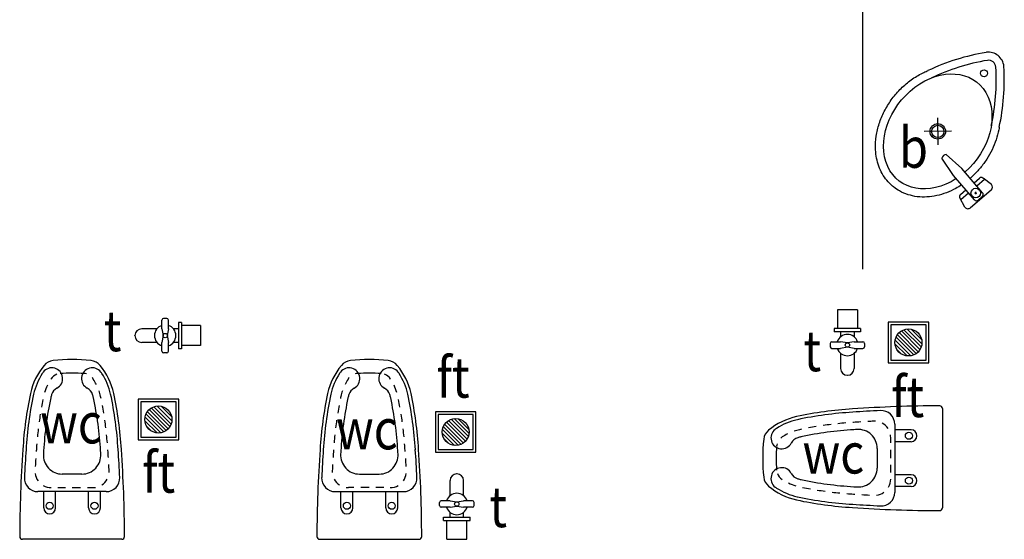
# Model space of a CAD drawing. Units: inches. Extents: x 500263 to 2879468, y -251999 to 643616.
# Drawn here: x 788925 to 792569, y -238566 to -236643 of the extents above; entities that cross this region are included whole.
import ezdxf
from ezdxf.enums import TextEntityAlignment as Align

# ---------------------------------------------------------------- set-up
doc = ezdxf.new("R2010")
doc.units = ezdxf.units.IN
doc.header["$LTSCALE"] = 3
doc.header["$MEASUREMENT"] = 0
doc.layers.add('1-FURN', color=250, linetype='Continuous')
doc.styles.add('ROMANS', font='romans.shx')

# ---------------------------------------------------------------- blocks, each defined once
blk = doc.blocks.new('34RSDFS')
at = {"layer": '1-FURN'}
for p, q in [((811399.6, 151018.3), (811399.6, 148518.5)), ((811307, 148368.5), (811307, 148298.8)), ((811381, 148368.5), (811307, 148368.5)), ((811381, 148368.5), (811381, 148298.8)), ((808807.1, 148298.1), (808807.1, 148330.7)), ((808825.1, 148336.7), (808813.1, 148336.7)), ((808831.1, 148298.1), (808831.1, 148330.7)), ((808879.9, 148322.1), (808867.9, 148322.1)), ((808867.9, 148322.1), (808867.9, 148224.1)), ((808879.9, 148322.1), (808879.9, 148224.1)), ((808949.6, 148310.1), (808879.9, 148310.1)), ((808949.6, 148310.1), (808949.6, 148236.1)), ((811644.9, 148322.7), (811494.9, 148322.7)), ((811494.9, 148322.7), (811494.9, 148172.7)), ((811634.9, 148312.7), (811504.9, 148312.7)), ((811504.9, 148312.7), (811504.9, 148182.7)), ((811634.9, 148182.7), (811634.9, 148312.7)), ((811644.9, 148172.7), (811644.9, 148322.7)), ((808707.4, 148271.8), (808707.4, 148274)), ((808788.4, 148298.1), (808732.4, 148298.1)), ((808807.1, 148298.1), (808811.1, 148273.1)), ((808811.1, 148273.1), (808807.1, 148248.1)), ((808831.1, 148298.1), (808827.1, 148273.1)), ((808827.1, 148273.1), (808831.1, 148248.1)), ((808867.9, 148298.1), (808849.9, 148298.1)), ((811295, 148298.8), (811295, 148286.8)), ((811393, 148298.8), (811295, 148298.8)), ((811393, 148286.8), (811295, 148286.8)), ((811319, 148286.8), (811319, 148268.8)), ((811369, 148286.8), (811369, 148268.8)), ((811393, 148298.8), (811393, 148286.8)), ((811598.8, 148206.8), (811529.1, 148276.5)), ((811606.3, 148213.4), (811535.6, 148284.1)), ((811612.4, 148221.4), (811543.7, 148290.2)), ((811617, 148231), (811553.2, 148294.8)), ((811619.6, 148242.5), (811564.8, 148297.4)), ((811618.9, 148257.4), (811579.6, 148296.7)), ((808788.4, 148248.1), (808732.4, 148248.1)), ((808807.1, 148215.4), (808807.1, 148248.1)), ((808831.1, 148215.4), (808831.1, 148248.1)), ((808867.9, 148248.1), (808849.9, 148248.1)), ((808949.6, 148236.1), (808879.9, 148236.1)), ((811280.3, 148244), (811280.3, 148232)), ((811286.3, 148250), (811319, 148250)), ((811344, 148246), (811319, 148250)), ((811369, 148250), (811344, 148246)), ((811369, 148250), (811401.6, 148250)), ((811407.6, 148244), (811407.6, 148232)), ((811565.3, 148197.9), (811520.1, 148243.1)), ((811578.8, 148198.5), (811520.7, 148256.6)), ((811589.7, 148201.7), (811524, 148267.5)), ((808825.1, 148209.4), (808813.1, 148209.4)), ((808879.9, 148224.1), (808867.9, 148224.1)), ((811286.3, 148226), (811319, 148226)), ((811344, 148230), (811319, 148226)), ((811319, 148207.3), (811319, 148151.3)), ((811369, 148226), (811344, 148230)), ((811369, 148226), (811401.6, 148226)), ((811369, 148207.3), (811369, 148151.3)), ((811544.4, 148204.6), (811526.8, 148222.2)), ((811494.9, 148172.7), (811644.9, 148172.7)), ((811504.9, 148182.7), (811634.9, 148182.7)), ((811342.7, 148126.3), (811344.9, 148126.3)), ((808869.2, 148037.7), (808719.2, 148037.7)), ((808719.2, 148037.7), (808719.2, 147887.7)), ((808859.2, 148027.7), (808729.2, 148027.7)), ((808729.2, 148027.7), (808729.2, 147897.7)), ((808859.2, 147897.7), (808859.2, 148027.7)), ((808869.2, 147887.7), (808869.2, 148037.7)), ((808814, 147916.8), (808748.3, 147982.5)), ((808823.1, 147921.8), (808753.4, 147991.5)), ((808830.6, 147928.4), (808760, 147999.1)), ((808836.8, 147936.4), (808768, 148005.2)), ((808841.3, 147946), (808777.5, 148009.8)), ((808843.9, 147957.6), (808789.1, 148012.4)), ((808843.2, 147972.4), (808803.9, 148011.7)), ((809969.2, 147991.4), (809819.2, 147991.4)), ((809819.2, 147991.4), (809819.2, 147841.4)), ((809959.2, 147981.4), (809829.2, 147981.4)), ((809829.2, 147981.4), (809829.2, 147851.4)), ((809959.2, 147851.4), (809959.2, 147981.4)), ((809969.2, 147841.4), (809969.2, 147991.4)), ((811695.5, 148003.3), (811695.5, 147635.5)), ((808789.6, 147912.9), (808744.4, 147958.1)), ((808803.2, 147913.5), (808745, 147971.6)), ((809923.1, 147875.6), (809853.4, 147945.3)), ((809930.6, 147882.1), (809860, 147952.8)), ((809936.8, 147890.2), (809868, 147959)), ((809941.3, 147899.7), (809877.5, 147963.5)), ((809943.9, 147911.3), (809889.1, 147966.1)), ((809943.2, 147926.1), (809903.9, 147965.4)), ((811519.2, 147945.8), (811519.2, 147693)), ((808768.7, 147919.6), (808751.2, 147937.2)), ((809889.6, 147866.6), (809844.4, 147911.8)), ((809903.2, 147867.2), (809845, 147925.4)), ((809914, 147870.5), (809848.3, 147936.2)), ((811579.5, 147924.4), (811519.2, 147924.4)), ((808719.2, 147887.7), (808869.2, 147887.7)), ((808729.2, 147897.7), (808859.2, 147897.7)), ((809868.7, 147873.4), (809851.2, 147890.9)), ((811504.2, 147876.4), (811504.2, 147896.5)), ((811579.5, 147880.4), (811519.2, 147880.4)), ((809819.2, 147841.4), (809969.2, 147841.4)), ((809829.2, 147851.4), (809959.2, 147851.4)), ((811454.2, 147855.8), (811454.2, 147783)), ((811504.2, 147819.4), (811504.2, 147850.4)), ((811504.2, 147766.1), (811504.2, 147795.3)), ((808511, 147760.7), (808438.3, 147760.7)), ((809538.3, 147760.7), (809611, 147760.7)), ((809873.5, 147680.7), (809873.5, 147736.6)), ((809899.7, 147761.6), (809897.5, 147761.6)), ((809923.5, 147680.7), (809923.5, 147736.6)), ((811579.5, 147758.4), (811519.2, 147758.4)), ((808601.1, 147695.7), (808348.2, 147695.7)), ((808369.6, 147635.4), (808369.6, 147695.7)), ((808413.6, 147635.4), (808413.6, 147695.7)), ((808421.4, 147710.7), (808450.5, 147710.7)), ((808474.6, 147710.7), (808505.7, 147710.7)), ((808531.7, 147710.7), (808551.8, 147710.7)), ((808535.6, 147635.4), (808535.6, 147695.7)), ((808579.6, 147635.4), (808579.6, 147695.7)), ((809448.2, 147695.7), (809701.1, 147695.7)), ((809469.6, 147635.4), (809469.6, 147695.7)), ((809517.6, 147710.7), (809497.5, 147710.7)), ((809513.6, 147635.4), (809513.6, 147695.7)), ((809574.6, 147710.7), (809543.6, 147710.7)), ((809627.9, 147710.7), (809598.8, 147710.7)), ((809635.6, 147635.4), (809635.6, 147695.7)), ((809679.6, 147635.4), (809679.6, 147695.7)), ((811579.5, 147714.4), (811519.2, 147714.4)), ((809834.8, 147643.9), (809834.8, 147655.9)), ((809873.5, 147661.9), (809840.8, 147661.9)), ((809873.5, 147661.9), (809898.5, 147657.9)), ((809898.5, 147657.9), (809923.5, 147661.9)), ((809956.1, 147661.9), (809923.5, 147661.9)), ((809962.1, 147643.9), (809962.1, 147655.9)), ((809873.5, 147637.9), (809840.8, 147637.9)), ((809873.5, 147637.9), (809898.5, 147641.9)), ((809873.5, 147601.1), (809873.5, 147619.2)), ((809898.5, 147641.9), (809923.5, 147637.9)), ((809956.1, 147637.9), (809923.5, 147637.9)), ((809923.5, 147601.1), (809923.5, 147619.2)), ((809849.5, 147589.1), (809849.5, 147601.1)), ((809849.5, 147601.1), (809947.5, 147601.1)), ((809849.5, 147589.1), (809947.5, 147589.1)), ((809861.5, 147519.4), (809861.5, 147589.1)), ((809935.5, 147519.4), (809935.5, 147589.1)), ((809947.5, 147589.1), (809947.5, 147601.1)), ((808658.5, 147519.4), (808290.8, 147519.4)), ((809390.8, 147519.4), (809758.5, 147519.4)), ((809861.5, 147519.4), (809935.5, 147519.4))]:
    blk.add_line(p, q, dxfattribs=at)
at = {"layer": '1-FURN', "linetype": 'Continuous', "ltscale": 3}
for p, q in [((811677.9, 149078.6), (811678.8, 148978.6)), ((811729.3, 149029.1), (811628.4, 149028.2)), ((811736.7, 148865.5), (811693.8, 148930.1)), ((811767, 148891.6), (811709.5, 148943.7)), ((811814, 148775.7), (811736.7, 148865.5)), ((811844.3, 148801.8), (811767, 148891.6)), ((811812.7, 148838.5), (811832.8, 148855.8)), ((811877.1, 148832.7), (811845.8, 148855.8)), ((811822.5, 148827.1), (811851.2, 148851.8)), ((811778.6, 148747.9), (811760.3, 148782.3)), ((811762.3, 148795.1), (811782.4, 148812.4)), ((811763.5, 148776.4), (811792.2, 148801)), ((811875.5, 148811.5), (811799.7, 148746.3)), ((811814.8, 148800.8), (811823.3, 148800.2)), ((811818.7, 148796.3), (811819.4, 148804.7)), ((811843.2, 148787.7), (811828.1, 148774.7))]:
    blk.add_line(p, q, dxfattribs=at)
at = {"layer": '1-FURN'}
for centre, radius in [((811849.5, 149243.7), 12.5), ((811678.4, 149028.6), 28.6), ((811678.4, 149028.6), 22.6), ((808819.1, 148273.1), 8.02), ((811569.9, 148247.7), 50), ((811344, 148238), 8.02), ((808794.2, 147962.7), 50), ((809894.2, 147916.4), 50), ((811571.5, 147902.4), 13), ((811571.5, 147736.4), 13), ((808391.6, 147643.4), 13), ((808557.6, 147643.4), 13), ((809491.6, 147643.4), 13), ((809657.6, 147643.4), 13), ((809898.5, 147649.9), 8.02)]:
    blk.add_circle(centre, radius, dxfattribs=at)
at = {"layer": '1-FURN', "linetype": 'Continuous', "ltscale": 3}
blk.add_circle((811819, 148800.5), 17.7, dxfattribs=at)
at = {"layer": '1-FURN'}
for centre, radius, start, end in [((811994.9, 148506.8), 826, 99.611, 115.292), ((811865.4, 149263.7), 58.1, 6.041, 96.9697), ((811994.9, 148506.8), 796, 99.611, 115.292), ((811865.4, 149263.7), 28.1, 6.041, 96.9697), ((811098.7, 149219.5), 796, 347.7186, 3.3997), ((811098.7, 149219.5), 826, 347.7186, 3.3997), ((808819.1, 148273.1), 39.6, 107.6201, 252.3799), ((808813.1, 148330.7), 6, 90, 180), ((808825.1, 148330.7), 6, 0, 90), ((808819.1, 148273.1), 39.6, 287.6201, 72.3799), ((808732.4, 148273.1), 25, 90, 270), ((811344, 148238), 39.6, 17.6201, 162.3799), ((811286.3, 148244), 6, 90, 180), ((811401.6, 148244), 6, 0, 90), ((808813.1, 148215.4), 6, 180, 270), ((808825.1, 148215.4), 6, 270, 0), ((811286.3, 148232), 6, 180, 270), ((811344, 148238), 39.6, 197.6201, 342.3799), ((811401.6, 148232), 6, 270, 0), ((808562.7, 148004.6), 248.4, 140.4492, 167.3534), ((808409.7, 148131), 50, 96.0623, 140.4492), ((808474.6, 147519.4), 665, 83.9377, 96.0623), ((808539.6, 148131), 50, 39.5508, 83.9377), ((808386.6, 148004.6), 248.4, 12.6466, 39.5508), ((809662.7, 148004.6), 248.4, 140.4492, 167.3534), ((809509.7, 148131), 50, 96.0623, 140.4492), ((809574.6, 147519.4), 665, 83.9377, 96.0623), ((809639.6, 148131), 50, 39.5508, 83.9377), ((809486.6, 148004.6), 248.4, 12.6466, 39.5508), ((808562.7, 148004.6), 236.3, 147.1053, 167.276), ((808562.7, 148004.6), 236.3, 147.1053, 167.276), ((808433.9, 148088), 83, 142.8014, 147.1053), ((808433.9, 148088), 83, 142.8014, 147.1053), ((808399.6, 148113.9), 40, 297.924, 142.8014), ((808433.9, 148088), 45, 110.7125, 147.1053), ((808474.6, 147519.4), 615, 85.8977, 94.1023), ((808549.6, 148113.9), 40, 37.1986, 242.076), ((808515.4, 148088), 45, 74.1949, 85.8977), ((808515.4, 148088), 83, 32.8947, 37.1986), ((808386.6, 148004.6), 236.3, 12.724, 32.8947), ((809662.7, 148004.6), 236.3, 147.1053, 167.276), ((809533.9, 148088), 83, 142.8014, 147.1053), ((809499.6, 148113.9), 40, 297.924, 142.8014), ((809533.9, 148088), 45, 94.1023, 105.8051), ((809574.6, 147519.4), 615, 85.8977, 94.1023), ((809649.6, 148113.9), 40, 37.1986, 242.076), ((809615.4, 148088), 45, 32.8947, 69.2875), ((809615.4, 148088), 83, 32.8947, 37.1986), ((809615.4, 148088), 83, 32.8947, 37.1986), ((809486.6, 148004.6), 236.3, 12.724, 32.8947), ((809486.6, 148004.6), 236.3, 12.724, 32.8947), ((811344, 148151.3), 25, 180, 0), ((808562.7, 148004.6), 198.4, 147.1053, 147.2556), ((808515.4, 148088), 45, 32.8947, 40.9745), ((808386.6, 148004.6), 198.4, 26.3221, 32.8947), ((809662.7, 148004.6), 198.4, 147.1053, 153.6779), ((809533.9, 148088), 45, 139.0255, 147.1053), ((809486.6, 148004.6), 198.4, 32.7444, 32.8947), ((809678.8, 147770.2), 1388.8, 167.9977, 176.6278), ((809678.8, 147770.2), 1376.8, 168.0103, 176.6394), ((808562.7, 148004.6), 198.4, 154.7661, 163.184), ((808562.7, 148004.6), 171.3, 162.9134, 167.276), ((808437.1, 148043.2), 40, 117.924, 162.9134), ((808512.2, 148043.2), 40, 17.0866, 62.076), ((808386.6, 148004.6), 171.3, 12.724, 17.0866), ((808386.6, 148004.6), 198.4, 12.724, 18.8116), ((807270.5, 147770.2), 1376.8, 3.3606, 11.9897), ((807270.5, 147770.2), 1388.8, 3.3722, 12.0023), ((810778.8, 147770.2), 1388.8, 167.9977, 176.6278), ((810778.8, 147770.2), 1376.8, 168.0103, 176.6394), ((809662.7, 148004.6), 198.4, 161.1884, 167.276), ((809662.7, 148004.6), 171.3, 162.9134, 167.276), ((809537.1, 148043.2), 40, 117.924, 162.9134), ((809612.2, 148043.2), 40, 17.0866, 62.076), ((809486.6, 148004.6), 171.3, 12.724, 17.0866), ((809486.6, 148004.6), 198.4, 16.816, 25.2339), ((808370.5, 147770.2), 1376.8, 3.3606, 11.9897), ((808370.5, 147770.2), 1388.8, 3.3722, 12.0023), ((809678.8, 147770.2), 1338.8, 168.5167, 169.7642), ((809678.8, 147770.2), 1311.8, 168.0103, 176.6394), ((807270.5, 147770.2), 1311.8, 3.3606, 11.9897), ((807270.5, 147770.2), 1338.8, 11.6444, 11.9897), ((810778.8, 147770.2), 1338.8, 168.0103, 168.3556), ((810778.8, 147770.2), 1311.8, 168.0103, 176.6394), ((808370.5, 147770.2), 1311.8, 3.3606, 11.9897), ((808370.5, 147770.2), 1338.8, 10.2358, 11.4833), ((809678.8, 147770.2), 1338.8, 170.8769, 172.1244), ((807270.5, 147770.2), 1338.8, 9.2842, 10.5317), ((810778.8, 147770.2), 1338.8, 169.4683, 170.7158), ((808370.5, 147770.2), 1338.8, 7.8756, 9.1231), ((811444.7, 146615.3), 1388.8, 93.3722, 102.0023), ((811444.7, 146615.3), 1376.8, 93.3606, 101.9897), ((811695.5, 143243.6), 4769.7, 90.1204, 93.9974), ((811695.5, 143243.6), 4757.6, 92.7552, 94.0007), ((811469.2, 147945.8), 50, 0, 92.7552), ((811685.5, 148003.3), 10, 0, 90.1204), ((807270.5, 147770.2), 1338.8, 6.9239, 8.1715), ((810778.8, 147770.2), 1338.8, 171.8285, 173.0761), ((811210.3, 147731.4), 248.4, 102.6466, 129.5508), ((811210.3, 147731.4), 236.3, 102.724, 122.8947), ((811444.7, 146615.3), 1338.8, 96.9239, 98.1715), ((811444.7, 146615.3), 1338.8, 94.5637, 95.8113), ((811444.7, 146615.3), 1338.8, 93.3606, 93.4511), ((811695.5, 143243.6), 4719.7, 93.6725, 94.0007), ((811695.5, 143243.6), 4719.7, 93.0913, 93.3569), ((811444.2, 147896.5), 60, 86.1719, 93.0913), ((811444.2, 147896.5), 60, 33.5064, 61.2949), ((809678.8, 147770.2), 1338.8, 173.2371, 174.4846), ((808370.5, 147770.2), 1338.8, 5.5154, 6.7629), ((811083.9, 147884.4), 50, 129.5508, 173.9377), ((811101, 147894.4), 40, 127.1986, 332.076), ((811127, 147860.2), 83, 122.8947, 127.1986), ((811210.3, 147731.4), 198.4, 116.3221, 122.8947), ((811210.3, 147731.4), 198.4, 102.724, 108.8116), ((811444.7, 146615.3), 1338.8, 101.6444, 101.9897), ((811444.7, 146615.3), 1311.8, 93.3606, 101.9897), ((811444.7, 146615.3), 1338.8, 99.2842, 100.5317), ((811695.5, 143243.6), 4692.6, 93.8613, 94.0007), ((811384.2, 147855.8), 70, 0, 93.8613), ((811579.5, 147902.4), 22, 270, 90), ((809678.8, 147770.2), 1338.8, 175.5973, 176.6394), ((807270.5, 147770.2), 1338.8, 4.5637, 5.8113), ((810778.8, 147770.2), 1338.8, 174.1887, 175.4363), ((808370.5, 147770.2), 1338.8, 3.3606, 4.4027), ((811695.5, 147819.4), 665, 173.9377, 186.0623), ((811127, 147860.2), 45, 164.1949, 175.8977), ((811127, 147860.2), 45, 122.8947, 130.9745), ((811171.7, 147856.9), 40, 107.0866, 152.076), ((811210.3, 147731.4), 171.3, 102.724, 107.0866), ((811444.2, 147896.5), 60, 0, 8.6294), ((813050.4, 147519.4), 4769.7, 176.0026, 179.8796), ((813050.4, 147519.4), 4757.6, 175.9993, 177.2448), ((813050.4, 147519.4), 4719.7, 175.9993, 176.0575), ((808438.3, 147830.7), 70, 176.1387, 270), ((813050.4, 147519.4), 4692.6, 175.9993, 176.1387), ((808511, 147830.7), 70, 270, 3.8613), ((803898.9, 147519.4), 4692.6, 3.8613, 4.0007), ((807270.5, 147770.2), 1338.8, 3.3606, 3.4511), ((803898.9, 147519.4), 4719.7, 3.6725, 4.0007), ((803898.9, 147519.4), 4757.6, 2.7552, 4.0007), ((803898.9, 147519.4), 4769.7, 0.1204, 3.9974), ((814150.4, 147519.4), 4769.7, 176.0026, 179.8796), ((814150.4, 147519.4), 4757.6, 175.9993, 177.2448), ((814150.4, 147519.4), 4719.7, 175.9993, 176.3275), ((810778.8, 147770.2), 1338.8, 176.5489, 176.6394), ((809538.3, 147830.7), 70, 176.1387, 270), ((814150.4, 147519.4), 4692.6, 175.9993, 176.1387), ((809611, 147830.7), 70, 270, 3.8613), ((804998.9, 147519.4), 4692.6, 3.8613, 4.0007), ((804998.9, 147519.4), 4719.7, 3.9425, 4.0007), ((804998.9, 147519.4), 4757.6, 2.7552, 4.0007), ((804998.9, 147519.4), 4769.7, 0.1204, 3.9974), ((811695.5, 147819.4), 615, 175.8977, 184.1023), ((813050.4, 147519.4), 4719.7, 176.3732, 176.7271), ((804998.9, 147519.4), 4719.7, 3.2729, 3.6268), ((808397.5, 147770.7), 60, 187.4676, 215.2588), ((803898.9, 147519.4), 4719.7, 3.0913, 3.3569), ((808551.8, 147770.7), 60, 356.1719, 3.0913), ((809497.5, 147770.7), 60, 176.9087, 183.8281), ((814150.4, 147519.4), 4719.7, 176.6431, 176.9087), ((809651.8, 147770.7), 60, 324.7412, 352.5324), ((811101, 147744.4), 40, 27.924, 232.8014), ((811127, 147778.6), 45, 200.7125, 237.1053), ((811171.7, 147781.9), 40, 207.924, 252.9134), ((811384.2, 147783), 70, 266.1387, 0), ((808348.2, 147745.7), 50, 177.2448, 270), ((808551.8, 147770.7), 60, 303.5064, 331.2949), ((808601.1, 147745.7), 50, 270, 2.7552), ((809448.2, 147745.7), 50, 177.2448, 270), ((809497.5, 147770.7), 60, 208.7051, 236.4936), ((809701.1, 147745.7), 50, 270, 2.7552), ((809898.5, 147736.6), 25, 0, 180), ((811083.9, 147754.5), 50, 186.0623, 230.4492), ((811210.3, 147907.4), 198.4, 237.1053, 237.2556), ((811210.3, 147907.4), 198.4, 244.7661, 253.184), ((811210.3, 147907.4), 171.3, 252.9134, 257.276), ((811444.7, 149023.5), 1311.8, 258.0103, 266.6394), ((811444.2, 147742.3), 60, 330.1358, 0), ((811579.5, 147736.4), 22, 270, 90), ((808397.5, 147770.7), 60, 240.1358, 270), ((808551.8, 147770.7), 60, 270, 278.6294), ((809497.5, 147770.7), 60, 261.3706, 270), ((809651.8, 147770.7), 60, 270, 299.8642), ((809898.5, 147649.9), 39.6, 17.6201, 162.3799), ((811210.3, 147907.4), 248.4, 230.4492, 257.3534), ((811127, 147778.6), 83, 232.8014, 237.1053), ((811127, 147778.6), 83, 232.8014, 237.1053), ((811210.3, 147907.4), 236.3, 237.1053, 257.276), ((811210.3, 147907.4), 236.3, 237.1053, 257.276), ((811444.7, 149023.5), 1338.8, 258.5167, 259.7642), ((811444.7, 149023.5), 1338.8, 260.8769, 262.1244), ((811444.7, 149023.5), 1338.8, 263.2371, 264.4846), ((811695.5, 152395.2), 4692.6, 265.9993, 266.1387), ((811444.2, 147742.3), 60, 277.4676, 305.2588), ((811469.2, 147693), 50, 267.2448, 0), ((809840.8, 147655.9), 6, 90, 180), ((809956.1, 147655.9), 6, 0, 90), ((811444.7, 149023.5), 1388.8, 257.9977, 266.6278), ((811444.7, 149023.5), 1376.8, 258.0103, 266.6394), ((811444.7, 149023.5), 1338.8, 265.5973, 266.6394), ((811695.5, 152395.2), 4719.7, 265.9993, 266.0575), ((811695.5, 152395.2), 4719.7, 266.3732, 266.7271), ((808391.6, 147635.4), 22, 180, 0), ((808557.6, 147635.4), 22, 180, 0), ((809491.6, 147635.4), 22, 180, 0), ((809657.6, 147635.4), 22, 180, 0), ((809840.8, 147643.9), 6, 180, 270), ((809898.5, 147649.9), 39.6, 197.6201, 342.3799), ((809956.1, 147643.9), 6, 270, 0), ((811695.5, 152395.2), 4769.7, 266.0026, 269.8796), ((811695.5, 152395.2), 4757.6, 265.9993, 267.2448), ((811685.5, 147635.5), 10, 269.8796, 0), ((808290.8, 147529.4), 10, 179.8796, 270), ((808658.5, 147529.4), 10, 270, 0.1204), ((809390.8, 147529.4), 10, 179.8796, 270), ((809758.5, 147529.4), 10, 270, 0.1204)]:
    blk.add_arc(centre, radius, start, end, dxfattribs=at)
at = {"layer": '1-FURN', "linetype": 'Continuous', "ltscale": 3}
for centre, radius, start, end in [((811712.3, 148924.5), 19.4, 98.4635, 162.9738), ((811839.3, 148848.2), 10, 49.7811, 130.7187), ((811865.7, 148822.9), 15, 310.7187, 40.7187), ((811768.9, 148787.6), 10, 130.7187, 211.6563), ((811836.7, 148795.3), 10, 310.7187, 40.7187), ((811789.9, 148757.7), 15, 220.7187, 310.7187), ((811821.5, 148782.3), 10, 220.7187, 310.7187)]:
    blk.add_arc(centre, radius, start, end, dxfattribs=at)
at = {"layer": '1-FURN', "extrusion": (0, 0, -1)}
blk.add_ellipse((811678.4, 149028.6), major_axis=(144.7, 182), ratio=0.763441, start_param=1.988115, end_param=8.094761, dxfattribs=at)
at = {"layer": '1-FURN'}
for points, knots in [([(811515, 148823.2), (811509.6, 148827.4), (811504.5, 148832), (811492.8, 148843.9), (811486.6, 148851.6), (811475.3, 148868), (811470.4, 148876.7), (811462, 148895), (811458.5, 148904.6), (811452.9, 148924.3), (811450.9, 148934.5), (811448.3, 148955.2), (811447.7, 148965.8), (811448, 148991.8), (811449.6, 149007.4), (811455.6, 149038.4), (811460, 149053.9), (811471.3, 149084.3), (811478.2, 149099.2), (811494.4, 149128), (811503.6, 149141.9), (811524, 149168.1), (811535.2, 149180.5), (811559.2, 149203.3), (811572, 149213.7), (811598.7, 149232.2), (811612.7, 149240.3), (811632.3, 149249.6), (811637.6, 149251.9), (811642.9, 149254)], [6.283185, 6.283185, 6.283185, 6.283185, 6.377826, 6.377826, 6.514165, 6.514165, 6.650503, 6.650503, 6.786842, 6.786842, 6.923181, 6.923181, 7.05952, 7.05952, 7.254719, 7.254719, 7.449918, 7.449918, 7.645118, 7.645118, 7.840317, 7.840317, 8.035517, 8.035517, 8.230716, 8.230716, 8.425916, 8.425916, 8.497016, 8.497016, 8.497016, 8.497016]), ([(811906, 149044.6), (811905.5, 149041.4), (811904.9, 149038.2), (811901.9, 149022.5), (811898.6, 149010), (811890.3, 148985.2), (811885.4, 148973), (811873.8, 148949.1), (811867.3, 148937.5), (811852.7, 148915), (811844.8, 148904.1), (811827.6, 148883.5), (811818.4, 148873.7), (811805.3, 148861.3), (811801.9, 148858.2), (811798.4, 148855.2)], [4.0701775, 4.0701775, 4.0701775, 4.0701775, 4.1101264, 4.1101264, 4.2678261, 4.2678261, 4.4255258, 4.4255258, 4.5832255, 4.5832255, 4.7409252, 4.7409252, 4.8986249, 4.8986249, 4.9535185, 4.9535185, 4.9535185, 4.9535185]), ([(811766.5, 148830.9), (811759.5, 148826.3), (811752.3, 148821.9), (811733.7, 148811.7), (811722.1, 148806.3), (811698.4, 148797.3), (811686.4, 148793.7), (811662.3, 148788.4), (811650.2, 148786.7), (811626.2, 148785.4), (811614.3, 148785.7), (811591, 148788.6), (811579.6, 148791.1), (811557.6, 148798.1), (811547.1, 148802.7), (811529.3, 148812.7), (811521.9, 148817.6), (811515, 148823.2)], [5.112991, 5.112991, 5.112991, 5.112991, 5.214024, 5.214024, 5.371724, 5.371724, 5.529424, 5.529424, 5.687123, 5.687123, 5.844823, 5.844823, 6.002523, 6.002523, 6.160223, 6.160223, 6.283185, 6.283185, 6.283185, 6.283185])]:
    blk.add_open_spline(points, degree=3, knots=knots, dxfattribs=at)
at = {"layer": '1-FURN', "style": 'ROMANS', "width": 0.85}
for s, p in [('b', (811588.5, 148893.9)), ('t', (808624.5, 148215.3)), ('t', (811214, 148141.3)), ('ft', (809884.7, 148043.5)), ('ft', (811567.2, 147971.5)), ('wc', (808470.5, 147874.3)), ('wc', (809565.5, 147852.3)), ('wc', (811292, 147762.8)), ('ft', (808795.2, 147692)), ('t', (810051.5, 147564.3))]:
    blk.add_text(s, height=150, dxfattribs=at).set_placement(p, align=Align.CENTER)

msp = doc.modelspace()

# ---------------------------------------------------------------- block references
at = {"layer": '1-FURN', "color": 150, "linetype": 'Continuous'}
msp.add_blockref('34RSDFS', (-19355.6, -386085), dxfattribs=at)

doc.saveas('drawing.dxf')
